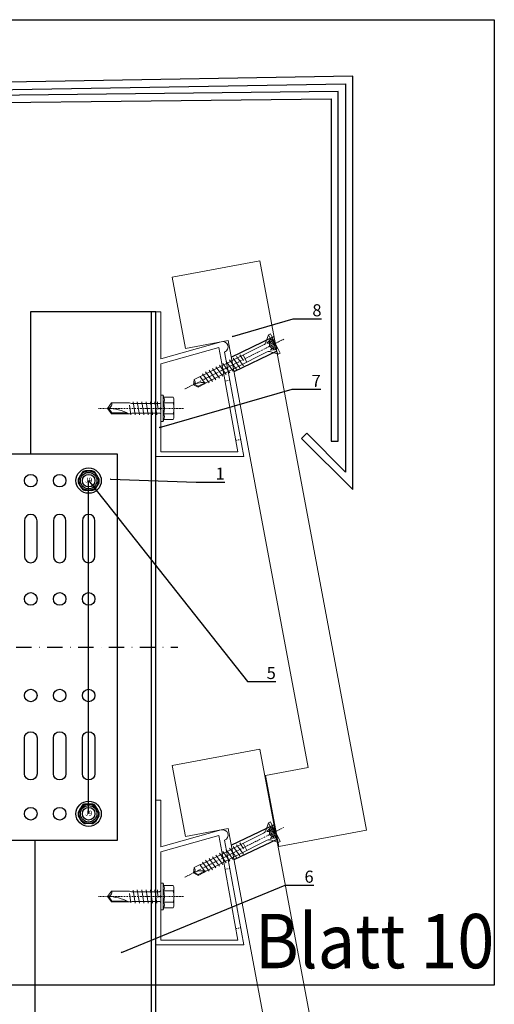
# Model space of a CAD drawing. Units: millimetres. Extents: x -358390 to -165483, y 96743 to 207920.
# Drawn here: x -179145 to -178948, y 205546 to 205954 of the extents above; entities that cross this region are included whole.
import ezdxf
from ezdxf import colors
from ezdxf.entities.mleader import LeaderData, LeaderLine
from ezdxf.enums import TextEntityAlignment as Align
from ezdxf.math import Vec2, Vec3

# ---------------------------------------------------------------- set-up
doc = ezdxf.new("R2010")
doc.units = ezdxf.units.MM
doc.set_wipeout_variables(frame=1)
for name, pattern in [('AUSGEZOGEN', [0]), ('DASHED1', [1, 0.3, -0.4, 0.3]), ('STRICHPUNKT', [1, 0.5, -0.25, 0, -0.25]), ('STRICHPUNKT2', [12.7, 6.35, -3.175, 0, -3.175]), ('VERDECKT', [9.525, 6.35, -3.175])]:
    doc.linetypes.add(name, pattern=pattern)
for name, color, linetype, lineweight in [('2-0', 7, 'Continuous', 20), ('3-1', 252, 'VERDECKT', 18), ('3-2', 252, 'STRICHPUNKT', 18), ('335_FA_BTO_Alumiumteile', 2, 'Continuous', 20), ('COVER-PT-170', 30, 'Continuous', 18), ('GIP-Coverprofil', 5, 'AUSGEZOGEN', 0)]:
    doc.layers.add(name, color=color, linetype=linetype, lineweight=lineweight)
for name, color, linetype in [('GIP-Achsen', 2, 'STRICHPUNKT2'), ('GIP-Bauseits', 8, 'Continuous'), ('GIP-Befestigungsmittel', 4, 'Continuous'), ('GIP-Details', 7, 'Continuous'), ('GIP-DIM-0', 12, 'Continuous'), ('GIP-Profile', 51, 'Continuous'), ('GIP-Schraffuren', 8, 'Continuous'), ('GIP-Text', 7, 'Continuous'), ('GIP-VECO-LS-160', 40, 'Continuous')]:
    doc.layers.add(name, color=color, linetype=linetype)
doc.layers.add('GIP-Ansichtsfenster', color=9, linetype='Continuous', plot=False)
doc.styles.add('COMPLEX', font='8complex')
doc.styles.add('GIP-Text-45', font='calibri.ttf', dxfattribs={"width": 0.9, "height": 4.5})
doc.styles.get("Standard").update_dxf_attribs({"font": 'calibri.ttf'})

# ---------------------------------------------------------------- blocks, each defined once
blk = doc.blocks.new('_Dot')
blk.add_hatch(color=0).paths.add_polyline_path([(-0.5, 0, 1), (0.5, 0, 1)])
at = {"color": 0}
blk.add_line((-1, 0), (-0.5, 0), dxfattribs=at)
blk = doc.blocks.new('*U189')
at = {"color": 1}
blk.add_lwpolyline([(0, 0), (-350, 0), (-350, 400), (0, 400)], close=True, dxfattribs=at)
at = {"color": 1, "style": 'GIP-Text-45', "width": 0.9}
blk.add_attdef('BEZEICHNUNG', text='', height=22.5, dxfattribs=at).set_placement((0, 0), align=Align.BOTTOM_RIGHT)
blk = doc.blocks.new('GIP-Rohbau_1')
for points in [[(4841.16, -1489.77), (5344.42, -1481.24), (5344.42, -1642.09), (5328.33, -1626), (5326.21, -1628.12), (5347.42, -1649.33), (5347.42, -1478.14), (4838.16, -1486.86)], [(5114.33, -1489.98), (5338.42, -1487.49), (5338.42, -1629.33), (5341.42, -1629.33), (5341.42, -1484.43), (5113.07, -1487.01)]]:
    blk.add_lwpolyline(points)
at = {"layer": 'GIP-Ansichtsfenster'}
blk.add_blockref('*U189', (5406.12, -1854.68), dxfattribs=at).add_auto_attribs({'BEZEICHNUNG': 'Blatt 10'})
blk = doc.blocks.new('*U151')
for p, q in [((-3, 80), (-3, -80)), ((0, 55.25), (-3, 55.25)), ((-93.9, 50.95), (-93.9, 39.05)), ((-83.9, 50.95), (-93.9, 50.95)), ((-83.9, 50.95), (-83.9, 47.95)), ((-83.9, 47.95), (-90.9, 47.95)), ((-90.9, 47.95), (-90.9, 42.05)), ((-90.9, 42.05), (-83.9, 42.05)), ((-83.9, 42.05), (-83.9, 39.05)), ((0, 44.75), (-3, 44.75)), ((-93.9, 39.05), (-83.9, 39.05)), ((0, 5.25), (-3, 5.25)), ((0, -5.25), (-3, -5.25)), ((-93.9, -50.95), (-93.9, -39.05)), ((-93.9, -39.05), (-83.9, -39.05)), ((-83.9, -42.05), (-83.9, -39.05)), ((-90.9, -42.05), (-83.9, -42.05)), ((-90.9, -47.95), (-90.9, -42.05)), ((0, -44.75), (-3, -44.75)), ((-83.9, -47.95), (-90.9, -47.95)), ((-83.9, -50.95), (-83.9, -47.95)), ((-83.9, -50.95), (-93.9, -50.95)), ((0, -55.25), (-3, -55.25))]:
    blk.add_line(p, q)
at = {"color": 252, "linetype": 'STRICHPUNKT', "lineweight": 0, "true_color": 0x939598}
for p, q in [((-3.5, 50), (0.5, 50)), ((-3.5, 0), (0.5, 0)), ((-3.5, -50), (0.5, -50))]:
    blk.add_line(p, q, dxfattribs=at)
blk.add_lwpolyline([(-140, -80), (0, -80), (0, 80), (-140, 80)], close=True)
for points in [[(-125.4, 37.6, -1), (-130.6, 37.6), (-130.6, 52.4, -1), (-125.4, 52.4)], [(-113.4, 37.6, -1), (-118.6, 37.6), (-118.6, 52.4, -1), (-113.4, 52.4)], [(-101.4, 37.6, -1), (-106.6, 37.6), (-106.6, 52.4, -1), (-101.4, 52.4)], [(-125.4, -37.6, 1), (-130.6, -37.6), (-130.6, -52.4, 1), (-125.4, -52.4)], [(-113.4, -37.6, 1), (-118.6, -37.6), (-118.6, -52.4, 1), (-113.4, -52.4)], [(-101.4, -37.6, 1), (-106.6, -37.6), (-106.6, -52.4, 1), (-101.4, -52.4)]]:
    blk.add_lwpolyline(points, format="xyb", close=True)
for centre in [(-128, 69), (-116, 69), (-104, 69), (-128, 20), (-116, 20), (-104, 20), (-128, -20), (-116, -20), (-104, -20), (-128, -69), (-116, -69), (-104, -69)]:
    blk.add_circle(centre, 2.6)
blk = doc.blocks.new('*U87')
at = {"color": 0, "linetype": 'ByBlock', "lineweight": -2}
blk.add_lwpolyline([(-4, 0), (86, 0)], dxfattribs=at)
blk = doc.blocks.new('*U84')
at = {"color": 0, "linetype": 'ByBlock', "lineweight": -2}
blk.add_lwpolyline([(-4.6, 0), (96.6, 0)], dxfattribs=at)
blk = doc.blocks.new('EJOT_SDF-KB-10Vx80-V')
at = {"linetype": 'ByBlock'}
for p, q in [((-77.5, 5), (-77.5, 2.2)), ((-74.5, 4.76), (-74.5, 2.2)), ((-72.75, 5), (-72.75, 2.2)), ((-69.75, 4.76), (-69.75, 2.2)), ((-68, 5), (-68, 2.2)), ((-65, 4.76), (-65, 2.2)), ((-63.25, 5), (-63.25, 2.2)), ((-60.25, 4.76), (-60.25, 2.2)), ((-58.5, 5), (-58.5, 2.2)), ((-55.5, 4.76), (-55.5, 2.2)), ((-53.75, 5), (-53.75, 2.2)), ((-50.75, 4.76), (-50.75, 2.2)), ((-49, 5), (-49, 2.2)), ((-46, 4.33), (-46, 2.2)), ((-44.25, 5), (-44.25, 2.2)), ((-42, 0.5), (-42, 4.5)), ((-40, 5), (-40, 0.5)), ((-39.5, 5), (-39.5, 0.5)), ((-38.5, 5), (-38.5, 0.5)), ((-37.5, 5), (-37.5, 0.5)), ((-36.5, 5), (-36.5, 0.5)), ((-35.5, 5), (-35.5, 0.5)), ((-34.5, 5), (-34.5, 0.5)), ((-33.5, 5), (-33.5, 0.5)), ((-32.5, 5), (-32.5, 0.5)), ((-32, 5), (-32, -5)), ((-30, 5), (-30, -5)), ((-77.5, 1.2), (-77.5, -1.2)), ((-74.5, 1.2), (-74.5, -1.2)), ((-72.75, 1.2), (-72.75, -1.2)), ((-69.75, 1.2), (-69.75, -1.2)), ((-68, 1.2), (-68, -1.2)), ((-65, 1.2), (-65, -1.2)), ((-63.25, 1.2), (-63.25, -1.2)), ((-60.25, 1.2), (-60.25, -1.2)), ((-58.5, 1.2), (-58.5, -1.2)), ((-55.5, 1.2), (-55.5, -1.2)), ((-53.75, 1.2), (-53.75, -1.2)), ((-50.75, 1.2), (-50.75, -1.2)), ((-49, 1.2), (-49, -1.2)), ((-46, 1.2), (-46, -1.2)), ((-45.13, 0.5), (-45.13, 1.2)), ((-45.13, 0.5), (-45.13, -0.5)), ((-45.13, 0.5), (-40, 0.5)), ((-44.25, 0), (-33, 0)), ((-39.5, 0.5), (-40, 0.5)), ((-33, 0), (-32, 0.5)), ((-33, 0), (-32, -0.5)), ((-10, -0.5), (-10, 0.5)), ((-10, 0.5), (0, 0.5)), ((-9.13, 0), (0, 0)), ((-77.5, -2.2), (-77.5, -5)), ((-74.5, -2.2), (-74.5, -4.76)), ((-72.75, -2.2), (-72.75, -5)), ((-69.75, -2.2), (-69.75, -4.76)), ((-68, -2.2), (-68, -5)), ((-65, -2.2), (-65, -4.76)), ((-63.25, -2.2), (-63.25, -5)), ((-60.25, -2.2), (-60.25, -4.76)), ((-58.5, -2.2), (-58.5, -5)), ((-55.5, -2.2), (-55.5, -4.76)), ((-53.75, -2.2), (-53.75, -5)), ((-50.75, -2.2), (-50.75, -4.76)), ((-49, -2.2), (-49, -5)), ((-46, -2.2), (-46, -4.33)), ((-45.13, -0.5), (-40, -0.5)), ((-45.13, -0.5), (-45.13, -1.2)), ((-44.25, -2.2), (-44.25, -5)), ((-42, -4.5), (-42, -0.5)), ((-40, -0.5), (-40, -4.5)), ((-40, -0.5), (-39.5, -0.5)), ((-39.5, -0.5), (-39.5, -5)), ((-38.5, -0.5), (-38.5, -5)), ((-37.5, -0.5), (-37.5, -5)), ((-36.5, -0.5), (-36.5, -5)), ((-35.5, -0.5), (-35.5, -5)), ((-34.5, -0.5), (-34.5, -5)), ((-33.5, -0.5), (-33.5, -5)), ((-32.5, -0.5), (-32.5, -5)), ((0, -0.5), (-10, -0.5))]:
    blk.add_line(p, q, dxfattribs=at)
for points in [[(0, -9.15), (2, -9.15), (2, 9.15), (0, 9.15), (0, 5), (-32.5, 5, -1), (-33.5, 5), (-34.5, 5, -1), (-35.5, 5), (-36.5, 5, -1), (-37.5, 5), (-38.5, 5, -1), (-39.5, 5), (-40, 5), (-40, 4.5), (-42, 4.5), (-42, 5), (-44.25, 5), (-46, 4.33), (-46, 5), (-49, 5), (-50.35, 4.48, -0.526125), (-50.75, 4.76), (-50.75, 5), (-53.75, 5), (-55.1, 4.48, -0.526125), (-55.5, 4.76), (-55.5, 5), (-58.5, 5), (-59.85, 4.48, -0.526125), (-60.25, 4.76), (-60.25, 5), (-63.25, 5), (-64.6, 4.48, -0.526125), (-65, 4.76), (-65, 5), (-68, 5), (-69.35, 4.48, -0.526125), (-69.75, 4.76), (-69.75, 5), (-72.75, 5), (-74.1, 4.48, -0.526125), (-74.5, 4.76), (-74.5, 5), (-77.5, 5), (-80, 3.56), (-80, -3.56), (-77.5, -5), (-74.5, -5), (-74.5, -4.76, -0.526125), (-74.1, -4.48), (-72.75, -5), (-69.75, -5), (-69.75, -4.76, -0.526125), (-69.35, -4.48), (-68, -5), (-65, -5), (-65, -4.76, -0.526125), (-64.6, -4.48), (-63.25, -5), (-60.25, -5), (-60.25, -4.76, -0.526125), (-59.85, -4.48), (-58.5, -5), (-55.5, -5), (-55.5, -4.76, -0.526125), (-55.1, -4.48), (-53.75, -5), (-50.75, -5), (-50.75, -4.76, -0.526125), (-50.35, -4.48), (-49, -5), (-46, -5), (-46, -4.33), (-44.25, -5), (-42, -5), (-42, -4.5), (-40, -4.5), (-40, -5), (-39.5, -5, -1), (-38.5, -5), (-37.5, -5, -1), (-36.5, -5), (-35.5, -5, -1), (-34.5, -5), (-33.5, -5, -1), (-32.5, -5), (0, -5)], [(-43, 1.2), (-43, 2.2), (-78.5, 2.2, 1), (-78.5, 1.2)], [(-25.18, 3.47), (-25.78, 3.47), (-25.84, 2.18, -0.398955), (-26.1, 1.93, -0.099961), (-26.59, 2.01), (-26.55, 1.52, 0.000666), (-25.88, 1.48), (-25.78, 1.48, 0.398969), (-25.25, 1.98)], [(-25.02, 2.35), (-24.87, 1.86), (-24.45, 1.56, 0.130671), (-23.29, 1.56, 0.310371), (-22.64, 2.34, 0.015888), (-22.63, 2.63, 0.360102), (-23.27, 3.41, 0.120681), (-24.36, 3.39), (-24.79, 3.12), (-25, 2.65, 0.016568)], [(-23.92, 1.93), (-23.73, 1.93, 0.35937), (-23.25, 2.33, 0.010715), (-23.24, 2.53, 0.417925), (-23.73, 3.02), (-23.91, 3.02, 0.363936), (-24.39, 2.62, 0.010037), (-24.41, 2.43, 0.420831)], [(-43, -2.2), (-43, -1.2), (-78.5, -1.2, 1), (-78.5, -2.2)]]:
    blk.add_lwpolyline(points, format="xyb", close=True, dxfattribs=at)
for points in [[(9, -6.5), (8.5, -7.51), (4.04, -7.51), (3.5, -9), (2, -9), (2, 9), (3.5, 9), (4.04, 7.51), (8.5, 7.51), (9, 6.5)], [(-41.49, 2.14), (-41.52, 2.19), (-41.56, 2.23), (-41.58, 2.27), (-41.61, 2.31), (-41.63, 2.36), (-41.65, 2.41), (-41.67, 2.45), (-41.68, 2.5), (-41.69, 2.55), (-41.7, 2.6), (-41.7, 2.65), (-41.7, 2.68), (-41.7, 2.73), (-41.69, 2.79), (-41.68, 2.84), (-41.67, 2.89), (-41.65, 2.93), (-41.63, 2.97), (-41.61, 3.01), (-41.58, 3.04), (-41.55, 3.08), (-41.51, 3.11), (-41.47, 3.13), (-41.43, 3.15), (-41.38, 3.16), (-41.33, 3.17), (-41.29, 3.17), (-41.24, 3.17), (-41.19, 3.16), (-41.14, 3.15), (-41.09, 3.12), (-41.05, 3.1), (-41.01, 3.07), (-40.95, 3), (-40.92, 2.96), (-40.9, 2.91), (-40.88, 2.87), (-40.87, 2.82), (-40.86, 2.78), (-40.85, 2.74), (-40.84, 2.69), (-40.84, 2.63), (-40.83, 2.6), (-40.82, 2.54), (-40.82, 2.48), (-40.81, 2.42), (-40.8, 2.37), (-40.79, 2.32), (-40.78, 2.28), (-40.77, 2.23), (-40.76, 2.2), (-40.75, 2.16), (-40.69, 2.16), (-40.68, 2.16), (-40.62, 2.17), (-40.57, 2.18), (-40.53, 2.19), (-40.49, 2.21), (-40.47, 2.23), (-40.45, 2.27), (-40.43, 2.3), (-40.41, 2.35), (-40.4, 2.4), (-40.39, 2.45), (-40.39, 2.51), (-40.39, 2.51), (-40.39, 2.57), (-40.4, 2.63), (-40.41, 2.68), (-40.42, 2.72), (-40.45, 2.77), (-40.48, 2.8), (-40.51, 2.83), (-40.55, 2.85), (-40.6, 2.87), (-40.66, 2.89), (-40.67, 2.89), (-40.63, 3.13), (-40.58, 3.12), (-40.53, 3.1), (-40.48, 3.08), (-40.44, 3.06), (-40.38, 3.02), (-40.35, 2.99), (-40.32, 2.96), (-40.29, 2.92), (-40.27, 2.87), (-40.24, 2.8), (-40.22, 2.76), (-40.21, 2.72), (-40.2, 2.67), (-40.19, 2.62), (-40.19, 2.57), (-40.19, 2.52), (-40.19, 2.48), (-40.19, 2.42), (-40.19, 2.36), (-40.2, 2.31), (-40.2, 2.27), (-40.21, 2.22), (-40.23, 2.17), (-40.25, 2.12), (-40.28, 2.08), (-40.3, 2.04), (-40.34, 2), (-40.38, 1.98), (-40.42, 1.96), (-40.47, 1.94), (-40.51, 1.93), (-40.54, 1.92), (-40.58, 1.92), (-40.63, 1.92), (-40.7, 1.92), (-40.73, 1.92), (-41.06, 1.92), (-41.14, 1.92), (-41.2, 1.92), (-41.27, 1.92), (-41.32, 1.91), (-41.37, 1.91), (-41.41, 1.91), (-41.45, 1.91), (-41.49, 1.9), (-41.54, 1.89), (-41.59, 1.88), (-41.63, 1.86), (-41.67, 1.84), (-41.67, 2.09), (-41.62, 2.11), (-41.58, 2.13), (-41.53, 2.14), (-41.49, 2.14)], [(-40.94, 2.16), (-40.95, 2.2), (-40.97, 2.24), (-40.98, 2.28), (-40.99, 2.33), (-41, 2.38), (-41.01, 2.43), (-41.02, 2.49), (-41.03, 2.55), (-41.03, 2.56), (-41.04, 2.63), (-41.05, 2.68), (-41.07, 2.73), (-41.08, 2.78), (-41.11, 2.82), (-41.16, 2.88), (-41.2, 2.9), (-41.25, 2.91), (-41.28, 2.91), (-41.33, 2.91), (-41.37, 2.89), (-41.44, 2.84), (-41.47, 2.8), (-41.48, 2.76), (-41.5, 2.71), (-41.51, 2.66), (-41.51, 2.62), (-41.5, 2.57), (-41.5, 2.52), (-41.49, 2.47), (-41.47, 2.42), (-41.44, 2.37), (-41.42, 2.32), (-41.39, 2.29), (-41.35, 2.25), (-41.31, 2.22), (-41.28, 2.2), (-41.24, 2.19), (-41.2, 2.18), (-41.15, 2.17), (-41.1, 2.17), (-41.03, 2.16), (-41.03, 2.16)], [(-31.74, 2.68), (-31.74, 2.86), (-30.24, 2.86), (-30.24, 2.67), (-30.78, 2.67), (-30.74, 2.64), (-30.71, 2.6), (-30.68, 2.56), (-30.66, 2.52), (-30.65, 2.48), (-30.64, 2.43), (-30.63, 2.38), (-30.63, 2.37), (-30.64, 2.32), (-30.64, 2.28), (-30.67, 2.18), (-30.7, 2.14), (-30.72, 2.1), (-30.79, 2.04), (-30.83, 2.01), (-30.87, 1.98), (-30.96, 1.95), (-31.01, 1.93), (-31.06, 1.92), (-31.11, 1.92), (-31.16, 1.91), (-31.18, 1.91), (-31.24, 1.92), (-31.3, 1.92), (-31.35, 1.93), (-31.4, 1.94), (-31.44, 1.95), (-31.49, 1.97), (-31.53, 1.99), (-31.57, 2.01), (-31.62, 2.05), (-31.65, 2.09), (-31.68, 2.13), (-31.71, 2.17), (-31.73, 2.21), (-31.75, 2.25), (-31.76, 2.3), (-31.77, 2.35), (-31.77, 2.38), (-31.77, 2.43), (-31.76, 2.48), (-31.74, 2.52), (-31.72, 2.57), (-31.7, 2.6), (-31.66, 2.64), (-31.63, 2.67), (-31.61, 2.68)], [(-31.19, 2.69), (-31.26, 2.69), (-31.31, 2.68), (-31.36, 2.67), (-31.41, 2.66), (-31.45, 2.65), (-31.48, 2.63), (-31.52, 2.6), (-31.55, 2.57), (-31.58, 2.53), (-31.6, 2.49), (-31.61, 2.45), (-31.62, 2.4), (-31.62, 2.4), (-31.61, 2.35), (-31.6, 2.31), (-31.58, 2.27), (-31.51, 2.19), (-31.48, 2.17), (-31.44, 2.15), (-31.4, 2.13), (-31.35, 2.12), (-31.3, 2.11), (-31.24, 2.1), (-31.2, 2.1), (-31.14, 2.1), (-31.08, 2.11), (-31.03, 2.12), (-30.99, 2.13), (-30.95, 2.15), (-30.89, 2.19), (-30.85, 2.22), (-30.82, 2.26), (-30.8, 2.3), (-30.79, 2.35), (-30.78, 2.39), (-30.79, 2.44), (-30.8, 2.48), (-30.82, 2.52), (-30.89, 2.6), (-30.92, 2.62), (-30.96, 2.64), (-31, 2.66), (-31.05, 2.67), (-31.1, 2.68), (-31.16, 2.69), (-31.19, 2.69)], [(-26.82, 2.7), (-26.85, 2.25), (-27.67, 2.25), (-27.69, 1.93), (-26.72, 1.93), (-26.74, 1.48), (-28.81, 1.48), (-28.71, 3.47), (-26.64, 3.47), (-26.66, 3.02), (-27.63, 3.02), (-27.65, 2.7)], [(-20.83, 3.47), (-20.85, 3.02), (-21.49, 3.02), (-21.57, 1.48), (-22.17, 1.48), (-22.09, 3.02), (-22.73, 3.02), (-22.7, 3.47)], [(-41.49, -2.71), (-41.52, -2.67), (-41.56, -2.62), (-41.58, -2.58), (-41.61, -2.54), (-41.63, -2.5), (-41.65, -2.45), (-41.67, -2.4), (-41.68, -2.35), (-41.69, -2.31), (-41.7, -2.26), (-41.7, -2.21), (-41.7, -2.18), (-41.7, -2.12), (-41.69, -2.07), (-41.68, -2.01), (-41.67, -1.97), (-41.65, -1.92), (-41.63, -1.88), (-41.61, -1.85), (-41.58, -1.81), (-41.55, -1.78), (-41.51, -1.75), (-41.47, -1.72), (-41.43, -1.7), (-41.38, -1.69), (-41.33, -1.68), (-41.29, -1.68), (-41.24, -1.68), (-41.19, -1.69), (-41.14, -1.71), (-41.09, -1.73), (-41.05, -1.76), (-41.01, -1.79), (-40.95, -1.86), (-40.92, -1.9), (-40.9, -1.94), (-40.88, -1.99), (-40.87, -2.03), (-40.86, -2.07), (-40.85, -2.11), (-40.84, -2.17), (-40.84, -2.23), (-40.83, -2.25), (-40.82, -2.32), (-40.82, -2.38), (-40.81, -2.43), (-40.8, -2.49), (-40.79, -2.53), (-40.78, -2.58), (-40.77, -2.62), (-40.76, -2.66), (-40.75, -2.69), (-40.69, -2.69), (-40.68, -2.69), (-40.62, -2.69), (-40.57, -2.68), (-40.53, -2.66), (-40.49, -2.64), (-40.47, -2.62), (-40.45, -2.59), (-40.43, -2.55), (-40.41, -2.51), (-40.4, -2.46), (-40.39, -2.41), (-40.39, -2.35), (-40.39, -2.34), (-40.39, -2.28), (-40.4, -2.23), (-40.41, -2.18), (-40.42, -2.14), (-40.45, -2.09), (-40.48, -2.06), (-40.51, -2.03), (-40.55, -2.01), (-40.6, -1.98), (-40.66, -1.97), (-40.67, -1.96), (-40.63, -1.72), (-40.58, -1.74), (-40.53, -1.75), (-40.48, -1.77), (-40.44, -1.79), (-40.38, -1.83), (-40.35, -1.86), (-40.32, -1.9), (-40.29, -1.94), (-40.27, -1.98), (-40.24, -2.05), (-40.22, -2.09), (-40.21, -2.14), (-40.2, -2.19), (-40.19, -2.23), (-40.19, -2.29), (-40.19, -2.34), (-40.19, -2.38), (-40.19, -2.44), (-40.19, -2.49), (-40.2, -2.54), (-40.2, -2.59), (-40.21, -2.63), (-40.23, -2.68), (-40.25, -2.73), (-40.28, -2.78), (-40.3, -2.81), (-40.34, -2.85), (-40.38, -2.88), (-40.42, -2.9), (-40.47, -2.92), (-40.51, -2.93), (-40.54, -2.93), (-40.58, -2.93), (-40.63, -2.94), (-40.7, -2.94), (-40.73, -2.94), (-41.06, -2.94), (-41.14, -2.94), (-41.2, -2.94), (-41.27, -2.94), (-41.32, -2.94), (-41.37, -2.94), (-41.41, -2.95), (-41.45, -2.95), (-41.49, -2.95), (-41.54, -2.96), (-41.59, -2.98), (-41.63, -3), (-41.67, -3.02), (-41.67, -2.76), (-41.62, -2.74), (-41.58, -2.73), (-41.53, -2.72), (-41.49, -2.71)], [(-40.94, -2.69), (-40.95, -2.66), (-40.97, -2.62), (-40.98, -2.58), (-40.99, -2.53), (-41, -2.48), (-41.01, -2.43), (-41.02, -2.37), (-41.03, -2.31), (-41.03, -2.29), (-41.04, -2.23), (-41.05, -2.17), (-41.07, -2.12), (-41.08, -2.07), (-41.11, -2.03), (-41.16, -1.98), (-41.2, -1.96), (-41.25, -1.94), (-41.28, -1.94), (-41.33, -1.95), (-41.37, -1.96), (-41.44, -2.02), (-41.47, -2.05), (-41.48, -2.09), (-41.5, -2.14), (-41.51, -2.19), (-41.51, -2.24), (-41.5, -2.29), (-41.5, -2.34), (-41.49, -2.39), (-41.47, -2.43), (-41.44, -2.49), (-41.42, -2.53), (-41.39, -2.57), (-41.35, -2.6), (-41.31, -2.63), (-41.28, -2.65), (-41.24, -2.66), (-41.2, -2.68), (-41.15, -2.68), (-41.1, -2.69), (-41.03, -2.69), (-41.03, -2.69)], [(-31.74, -2.39), (-31.74, -2.22), (-30.24, -2.22), (-30.24, -2.4), (-30.78, -2.4), (-30.74, -2.43), (-30.71, -2.47), (-30.68, -2.51), (-30.66, -2.55), (-30.65, -2.6), (-30.64, -2.64), (-30.63, -2.69), (-30.63, -2.7), (-30.64, -2.75), (-30.64, -2.8), (-30.67, -2.89), (-30.7, -2.93), (-30.72, -2.97), (-30.79, -3.04), (-30.83, -3.06), (-30.87, -3.09), (-30.96, -3.13), (-31.01, -3.14), (-31.06, -3.15), (-31.11, -3.15), (-31.16, -3.16), (-31.18, -3.16), (-31.24, -3.16), (-31.3, -3.15), (-31.35, -3.14), (-31.4, -3.13), (-31.44, -3.12), (-31.49, -3.1), (-31.53, -3.08), (-31.57, -3.06), (-31.62, -3.02), (-31.65, -2.98), (-31.68, -2.95), (-31.71, -2.91), (-31.73, -2.86), (-31.75, -2.82), (-31.76, -2.77), (-31.77, -2.73), (-31.77, -2.69), (-31.77, -2.64), (-31.76, -2.59), (-31.74, -2.55), (-31.72, -2.51), (-31.7, -2.47), (-31.66, -2.43), (-31.63, -2.4), (-31.61, -2.39)], [(-31.19, -2.39), (-31.26, -2.39), (-31.31, -2.39), (-31.36, -2.4), (-31.41, -2.41), (-31.45, -2.42), (-31.48, -2.44), (-31.52, -2.47), (-31.55, -2.5), (-31.58, -2.54), (-31.6, -2.58), (-31.61, -2.62), (-31.62, -2.67), (-31.62, -2.67), (-31.61, -2.72), (-31.6, -2.76), (-31.58, -2.81), (-31.51, -2.88), (-31.48, -2.91), (-31.44, -2.93), (-31.4, -2.94), (-31.35, -2.96), (-31.3, -2.97), (-31.24, -2.97), (-31.2, -2.97), (-31.14, -2.97), (-31.08, -2.96), (-31.03, -2.95), (-30.99, -2.94), (-30.95, -2.92), (-30.89, -2.89), (-30.85, -2.85), (-30.82, -2.81), (-30.8, -2.77), (-30.79, -2.72), (-30.78, -2.68), (-30.79, -2.64), (-30.8, -2.59), (-30.82, -2.55), (-30.89, -2.47), (-30.92, -2.45), (-30.96, -2.43), (-31, -2.41), (-31.05, -2.4), (-31.1, -2.39), (-31.16, -2.39), (-31.19, -2.39)]]:
    blk.add_lwpolyline(points, close=True, dxfattribs=at)
for points in [[(3.5, -9), (3.5, 9)], [(-32, 5), (-33.38, 5.5), (-46.13, 5.5), (-47.5, 5)], [(-10, 5), (-9.13, 5.5), (0, 5.5)], [(0, 5), (0, -5)], [(2, -3.5), (-29.39, -3.5), (-32.59, -2.45), (-74.19, -2.45), (-83, 0), (-75.79, 2.45), (-32.59, 2.45), (-29.39, 3.5), (2, 3.5)], [(-78.19, -2.69), (-79.4, 2.65)], [(-74.8, -3.5), (-76.4, 3.5)], [(-73.2, 3.5), (-71.6, -3.5)], [(-70, 3.5), (-68.4, -3.5)], [(-66.8, 3.5), (-65.2, -3.5)], [(-63.6, 3.5), (-62, -3.5)], [(-60.4, 3.5), (-58.8, -3.5)], [(-57.2, 3.5), (-55.6, -3.5)], [(-54, 3.5), (-52.4, -3.5)], [(-50.8, 3.5), (-49.2, -3.5)], [(-47.6, 3.5), (-46, -3.5)], [(-45.13, -0.5), (-44.25, 0), (-45.13, 0.5)], [(-44.4, 3.5), (-42.8, -3.5)], [(-41.2, 3.5), (-39.6, -3.5)], [(-38, 3.5), (-36.4, -3.5)], [(-34.8, 3.5), (-33.2, -3.5)], [(-32.59, -2.45), (-32.59, 2.45)], [(-29.39, -3.5), (-29.39, 3.5)], [(-10, -0.5), (-9.13, 0), (-10, 0.5)], [(8.5, 3.75), (4.04, 3.75)], [(8.5, -3.75), (4.04, -3.75)], [(-32, -5), (-33.38, -5.5), (-46.13, -5.5), (-47.5, -5)], [(-10, -5), (-9.13, -5.5), (0, -5.5)]]:
    blk.add_lwpolyline(points, dxfattribs=at)
for points in [[(4.04, -7.51, 0.176327), (4.04, -3.75, 0.088163), (4.04, 3.75, 0.176327), (4.04, 7.51)], [(8.5, -7.51, 0.267949), (8.5, -3.75, 0.133975), (8.5, 3.75, 0.267949), (8.5, 7.51)], [(-39.5, 0.5, -1), (-38.5, 0.5), (-37.5, 0.5, -1), (-36.5, 0.5), (-35.5, 0.5, -1), (-34.5, 0.5), (-33.5, 0.5, -1), (-32.5, 0.5), (-32, 0.5)], [(-39.5, -0.5, 1), (-38.5, -0.5), (-37.5, -0.5, 1), (-36.5, -0.5), (-35.5, -0.5, 1), (-34.5, -0.5), (-33.5, -0.5, 1), (-32.5, -0.5), (-32, -0.5)]]:
    blk.add_lwpolyline(points, format="xyb", dxfattribs=at)
at = {"rotation": 180}
for name, p in [('*U84', (9, 0)), ('*U87', (2, 0))]:
    blk.add_blockref(name, p, dxfattribs=at)
blk = doc.blocks.new('A$C0C2B6760')
at = {"lineweight": -3}
for p, q in [((-2.82, 3.17), (-4.16, 0.86)), ((1.33, 4.03), (-1.33, 4.03)), ((4.16, 0.86), (2.82, 3.17)), ((-2.82, -3.17), (-4.16, -0.86)), ((1.33, -4.03), (-1.33, -4.03)), ((4.16, -0.86), (2.82, -3.17))]:
    blk.add_line(p, q, dxfattribs=at)
for radius in [5.25, 4.03, 3.42]:
    blk.add_circle((0, 0), radius, dxfattribs=at)
for centre, start, end in [((-2.67, 0), 150, 210), ((-1.33, 2.31), 90, 150), ((1.33, 2.31), 30, 90), ((2.67, 0), 330, 30), ((-1.33, -2.31), 210, 270), ((1.33, -2.31), 270, 330)]:
    blk.add_arc(centre, 1.72, start, end, dxfattribs=at)
at = {"lineweight": -3, "style": 'COMPLEX'}
blk.add_text('J9', height=2.015, dxfattribs=at).set_placement((0, 0), align=Align.MIDDLE)
blk = doc.blocks.new('VECO-ZB-Therm160_VS')
at = {"layer": 'GIP-Schraffuren'}
h = blk.add_hatch(dxfattribs=at)
h.set_pattern_fill('ANSI37', color=256)
h.set_pattern_definition([(45, (171798.859, -201560.709), (-2.24506403, 2.24506403), []), (135, (171798.859, -201560.709), (-2.24506403, -2.24506403), [])])
h.paths.add_polyline_path([(0, -80), (5, -80), (5, 80), (0, 80)])
h.paths.add_polyline_path([(0, 44), (5, 44), (5, 56), (0, 56)], flags=17)
h.paths.add_polyline_path([(0, -6), (5, -6), (5, 6), (0, 6)], flags=17)
h.paths.add_polyline_path([(0, -56), (5, -56), (5, -44), (0, -44)], flags=17)
for points in [[(0, -80), (5, -80), (5, 80), (0, 80)], [(0, 44), (5, 44), (5, 56), (0, 56)], [(0, -6), (5, -6), (5, 6), (0, 6)], [(0, -56), (5, -56), (5, -44), (0, -44)]]:
    blk.add_lwpolyline(points, close=True)
blk = doc.blocks.new('Wandhalter_FP_vertikal')
at = {"layer": 'GIP-Achsen'}
blk.add_line((-25, 0), (170, 0), dxfattribs=at)
at = {"layer": 'GIP-Befestigungsmittel'}
for name, p in [('A$C0C2B6760', (133, 69)), ('EJOT_SDF-KB-10Vx80-V', (8, 50)), ('EJOT_SDF-KB-10Vx80-V', (8, -50)), ('A$C0C2B6760', (133, -69))]:
    blk.add_blockref(name, p, dxfattribs=at)
at = {"layer": 'GIP-Details'}
blk.add_blockref('VECO-ZB-Therm160_VS', (0, 0), dxfattribs=at)
at = {"layer": 'GIP-VECO-LS-160', "rotation": 180}
blk.add_blockref('*U151', (5, 0), dxfattribs=at)
blk = doc.blocks.new('*U196')
blk.add_wipeout([(-169948.86, 206125.71), (-169803.86, 206125.71), (-169803.86, 206285.71), (-169948.86, 206285.71)])
at = {"layer": 'GIP-DIM-0'}
blk.add_blockref('Wandhalter_FP_vertikal', (-169948.86, 206205.71), dxfattribs=at)
blk = doc.blocks.new('ssssssschraube')
at = {"layer": '2-0'}
for p, q in [((0, 4.5), (0, -4.5)), ((0.9, 4.5), (0, 4.5)), ((0.9, 4.5), (0.9, -4.5)), ((3.19, 2.21), (0.9, 4.5)), ((0.9, 2.4), (3, 1.65)), ((2.25, 1.22), (0.9, 1.65)), ((3, 1.65), (2.25, 1.22)), ((33.03, 1.65), (4.54, 1.65)), ((14, 1.65), (14, -1.65)), ((14.97, 0.43), (15.18, -2.4)), ((16.77, -2.4), (15.98, 2.4)), ((18.36, -2.4), (17.57, 2.4)), ((19.95, -2.4), (19.16, 2.4)), ((21.54, -2.4), (20.75, 2.4)), ((23.13, -2.4), (22.34, 2.4)), ((24.72, -2.4), (23.93, 2.4)), ((26.31, -2.4), (25.52, 2.4)), ((27.9, -2.4), (27.11, 2.4)), ((29.49, -2.4), (28.7, 2.4)), ((31.08, -2.4), (30.29, 2.4)), ((31.83, 2.32), (32.58, -2.24)), ((34, 1.8), (33.03, 1.65)), ((33.31, 1.45), (36.56, 1.45)), ((33.47, 1.34), (34, -1.64)), ((36.74, 1.8), (34, 1.8)), ((36.56, 1.45), (36.74, 1.8)), ((36.56, 1.45), (37.56, 0.01)), ((38, 0), (36.74, 1.8)), ((36.74, -1.8), (38, 0)), ((2.25, -1.22), (0.9, -1.65)), ((0.9, -2.4), (3, -1.65)), ((0.9, -4.5), (3.19, -2.21)), ((3, -1.65), (2.25, -1.22)), ((4.54, -1.65), (33.21, -1.65)), ((33.21, -1.65), (34, -1.8)), ((34, -1.8), (36.74, -1.8)), ((0, -4.5), (0.9, -4.5))]:
    blk.add_line(p, q, dxfattribs=at)
at = {"layer": '2-0', "extrusion": (0, 0, -1)}
for centre, radius, start, end in [((-4.54, 3.55), 1.9, 270, 315), ((-38, -1.34), 1.34, 340, 90), ((-4.54, -3.55), 1.9, 45, 90)]:
    blk.add_arc(centre, radius, start, end, dxfattribs=at)
at = {"layer": '2-0'}
blk.add_arc((38, 8.3), 8.3, 233.2411, 270, dxfattribs=at)
at = {"layer": '3-1', "color": 252, "lineweight": 18}
for p, q in [((0, 2.25), (1.53, 2.25)), ((0.25, 2.25), (0.25, -2.25)), ((0.41, 1.28), (1.69, 1.28)), ((0.41, 0.66), (1.69, 0.66)), ((1.53, 2.25), (2.65, 0)), ((2.65, 0), (1.53, -2.25)), ((1.53, -2.25), (0, -2.25)), ((0.41, -0.66), (1.69, -0.66)), ((0.41, -1.28), (1.69, -1.28))]:
    blk.add_line(p, q, dxfattribs=at)
at = {"layer": '3-1', "color": 252, "lineweight": 18, "extrusion": (0, 0, -1)}
for centre, radius, start, end in [((1.15, 1.53), 1.58, 152.7429, 188.9324), ((0.89, 0), 1.46, 153.215, 206.785), ((-0.13, 1.53), 1.58, 152.7429, 188.9324), ((-0.39, 0), 1.46, 153.215, 206.785), ((1.15, -1.53), 1.58, 171.0676, 207.2571), ((-0.13, -1.53), 1.58, 171.0676, 207.2571)]:
    blk.add_arc(centre, radius, start, end, dxfattribs=at)
at = {"layer": '3-1', "color": 252, "lineweight": 18}
for centre in [(0.64, 0.97), (1.92, 0.97), (0.64, -0.97), (1.92, -0.97)]:
    blk.add_arc(centre, 0.391, 126.8699, 233.1301, dxfattribs=at)
at = {"layer": '3-2', "color": 252, "lineweight": 18}
blk.add_line((-4, 0), (42, 0), dxfattribs=at)
blk = doc.blocks.new('*U202')
at = {"color": 0, "linetype": 'ByBlock', "lineweight": -2}
blk.add_lwpolyline([(-4, 0), (31.45, 0)], dxfattribs=at)
blk = doc.blocks.new('*U201')
at = {"color": 0, "linetype": 'ByBlock', "lineweight": -2}
blk.add_lwpolyline([(-5.45, 4), (-5.14, 4.62), (-1.32, 4.62), (-1, 5.5), (0, 5.5), (0, -5.5), (-1, -5.5), (-1.32, -4.62), (-5.14, -4.62), (-5.45, -4)], close=True, dxfattribs=at)
for points in [[(-5.14, 4.62, 0.267949), (-5.14, 2.31, 0.133975), (-5.14, -2.31, 0.267949), (-5.14, -4.62)], [(-1.32, 4.62, 0.176327), (-1.32, 2.31, 0.088163), (-1.32, -2.31, 0.176327), (-1.32, -4.62)], [(0, 2.5, 0.414214), (0.5, 2), (11.98, 2), (13, 2.25), (20.42, 2.25), (22, 0), (20.42, -2.25), (13, -2.25), (12.1, -2), (2.02, -2), (2.78, -2), (0.5, -2, 0.414214), (0, -2.5)], [(13.2, 2.25, 0.125817), (22, 0)], [(20.42, -2.25, -0.520567), (22, 0)]]:
    blk.add_lwpolyline(points, format="xyb", dxfattribs=at)
for points in [[(-1, 5.5), (-1, -5.5)], [(-5.14, 2.31), (-1.32, 2.31)], [(1.19, 0.44), (1.4, -2.75)], [(2.46, -2.75), (1.55, 2.75)], [(4.27, -2.75), (3.36, 2.75)], [(6.08, -2.75), (5.17, 2.75)], [(7.89, -2.75), (6.98, 2.75)], [(9.7, -2.75), (8.79, 2.75)], [(10.58, 2.71), (11.46, -2.67)], [(12.34, 2.63), (13, -1.26)], [(13.87, 1.9), (20.24, 1.9), (21.57, 0.01)], [(20.24, 1.9), (20.42, 2.25)], [(-5.14, -2.31), (-1.32, -2.31)]]:
    blk.add_lwpolyline(points, dxfattribs=at)
at = {"layer": '3-2'}
blk.add_blockref('*U202', (-5.45, 0), dxfattribs=at)
blk = doc.blocks.new('COVER-240 Schnitt')
at = {"layer": 'COVER-PT-170', "color": 3, "lineweight": 20}
blk.add_lwpolyline([(0, 0), (37, 0), (37, -240), (0, -240), (0, -209.98), (18, -209.98), (18, -29.98), (0, -29.98)], close=True, dxfattribs=at)
at = {"layer": 'COVER-PT-170', "color": 3, "lineweight": 25}
for points in [[(18, -36.99), (37, -31.89)], [(37, -38.11), (18, -43.2)]]:
    blk.add_lwpolyline(points, dxfattribs=at)
blk = doc.blocks.new('Petersen Tegl 240 mit Profil PT')
at = {"layer": '335_FA_BTO_Alumiumteile', "linetype": 'DASHED1'}
for p, q in [((30.66, 11.67), (28.69, 11.31)), ((35.13, -12.93), (33.16, -13.29))]:
    blk.add_line(p, q, dxfattribs=at)
at = {"layer": '335_FA_BTO_Alumiumteile', "linetype": 'Continuous'}
blk.add_lwpolyline([(29.73, 16.78), (28.5, 23.33, 0.955752), (27.06, 27.58), (2, 20.56), (2, 40), (0, 40), (0, 20), (0, 0), (0, -20), (36.42, -20)], format="xyb", close=True, dxfattribs=at)
blk.add_lwpolyline([(34.02, -18), (2, -18), (2, -0.41), (1.59, 0), (2, 0.41), (2, 18.48), (26.11, 25.23), (27.76, 16.41)], close=True, dxfattribs=at)
at = {"layer": '2-0', "rotation": 180}
blk.add_blockref('*U201', (2, 0), dxfattribs=at)
at = {"layer": 'GIP-Coverprofil', "rotation": 10.64280132393324}
blk.add_blockref('COVER-240 Schnitt', (6.68, 54.29), dxfattribs=at)
at = {"layer": 'GIP-Text', "rotation": 206.6937399533282}
blk.add_blockref('ssssssschraube', (49.48, 26.88), dxfattribs=at)

msp = doc.modelspace()

# ---------------------------------------------------------------- block references
at = {"layer": 'GIP-Bauseits', "color": 1}
msp.add_blockref('GIP-Rohbau_1', (-184353.966, 207408.634), dxfattribs=at)

# ---------------------------------------------------------------- next in the draw order: block references
msp.add_blockref('*U196', (-9300.167, -511.728))

# ---------------------------------------------------------------- next in the draw order: linework, layer by layer
at = {"layer": 'GIP-Profile'}
for p, q in [((-179090.153, 205832.938), (-179090.153, 204409.721)), ((-179138.154, 204586.481), (-179138.154, 205613.981))]:
    msp.add_line(p, q, dxfattribs=at)
for points in [[(-179088.154, 205832.938), (-179140.098, 205832.938), (-179140.098, 205773.981)], [(-179138.154, 204501.481), (-179138.154, 204448.231), (-179138.154, 204409.721), (-179088.154, 204409.721), (-179088.154, 205832.938)]]:
    msp.add_lwpolyline(points, dxfattribs=at)

# ---------------------------------------------------------------- next in the draw order: block references
at = {"linetype": 'Continuous'}
for p in [(-179088.154, 205792.938), (-179088.154, 205590.68)]:
    msp.add_blockref('Petersen Tegl 240 mit Profil PT', p, dxfattribs=at)

# ---------------------------------------------------------------- next in the draw order: leaders
at = {"layer": 'GIP-DIM-0'}
ml = msp.add_multileader_mtext('Standard', dxfattribs=at)
ml.set_content('8', color=142)
ml.set_leader_properties(color=256, linetype='ByLayer', lineweight=-1)
ml.set_arrow_properties(name='DOT')
ml.build(insert=Vec2(0, 0))
ml.multileader.update_dxf_attribs({"text_left_attachment_type": 6, "text_right_attachment_type": 6, "dogleg_length": 2, "arrow_head_size": 0.2, "scale": 2})
ctx = ml.context
ctx.base_point, ctx.scale, ctx.char_height, ctx.arrow_head_size, ctx.landing_gap_size, ctx.plane_origin = Vec3(-179027.28, 205830.062), 2, 5, 0.2, 4, Vec3(-171629.206, 209914.043)
ctx.left_attachment, ctx.right_attachment = 6, 6
notes = []
notes.append((ctx, [(1, (1, 1, 0), (-179031.28, 205830.062), (1, 0), 4, [(0, [(-179056.57, 205822.693)], 0, [])])]))
ctx.mtext.insert, ctx.mtext.flow_direction = Vec3(-179023.28, 205836.062), 5
ctx.mtext.has_bg_fill, ctx.mtext.bg_color, ctx.mtext.bg_scale_factor, ctx.mtext.bg_transparency, ctx.mtext.use_window_bg_color = 1, -1027028792, 1.5, 0, 1
ml = msp.add_multileader_mtext('Standard', dxfattribs=at)
ml.set_content('7', color=142)
ml.set_leader_properties(color=256, linetype='ByLayer', lineweight=-1)
ml.set_arrow_properties(name='DOT')
ml.build(insert=Vec2(0, 0))
ml.multileader.update_dxf_attribs({"text_left_attachment_type": 6, "text_right_attachment_type": 6, "dogleg_length": 2, "arrow_head_size": 0.2, "scale": 2})
ctx = ml.context
ctx.base_point, ctx.scale, ctx.char_height, ctx.arrow_head_size, ctx.landing_gap_size, ctx.plane_origin = Vec3(-179027.593, 205800.816), 2, 5, 0.2, 4, Vec3(-171629.206, 209887.93)
ctx.left_attachment, ctx.right_attachment = 6, 6
notes.append((ctx, [(1, (1, 1, 0), (-179031.593, 205800.816), (1, 0), 4, [(0, [(-179086.824, 205784.956)], 0, [])])]))
ctx.mtext.insert, ctx.mtext.flow_direction = Vec3(-179023.593, 205806.816), 5
ctx.mtext.has_bg_fill, ctx.mtext.bg_color, ctx.mtext.bg_scale_factor, ctx.mtext.bg_transparency, ctx.mtext.use_window_bg_color = 1, -1027028792, 1.5, 0, 1
ml = msp.add_multileader_mtext('Standard', dxfattribs=at)
ml.set_content('5', color=142)
ml.set_leader_properties(color=256, linetype='ByLayer', lineweight=-1)
ml.set_arrow_properties(name='DOT')
ml.build(insert=Vec2(0, 0))
ml.multileader.update_dxf_attribs({"text_left_attachment_type": 6, "text_right_attachment_type": 6, "dogleg_length": 2, "arrow_head_size": 0.2, "scale": 2})
ctx = ml.context
ctx.base_point, ctx.scale, ctx.char_height, ctx.arrow_head_size, ctx.landing_gap_size, ctx.plane_origin = Vec3(-179046.221, 205679.802), 2, 5, 0.2, 4, Vec3(-171466.409, 209537.201)
ctx.left_attachment, ctx.right_attachment = 6, 6
notes.append((ctx, [(1, (1, 1, 0), (-179050.221, 205679.802), (1, 0), 4, [(1, [(-179116.026, 205624.981), (-179116.026, 205762.981)], 0, [])])]))
ctx.mtext.insert, ctx.mtext.flow_direction = Vec3(-179042.221, 205685.802), 5
ctx.mtext.has_bg_fill, ctx.mtext.bg_color, ctx.mtext.bg_scale_factor, ctx.mtext.bg_transparency, ctx.mtext.use_window_bg_color = 1, -1027028792, 1.5, 0, 1
ml = msp.add_multileader_mtext('Standard', dxfattribs=at)
ml.set_content('6', color=142)
ml.set_leader_properties(color=256, linetype='ByLayer', lineweight=-1)
ml.set_arrow_properties(name='DOT')
ml.build(insert=Vec2(0, 0))
ml.multileader.update_dxf_attribs({"text_left_attachment_type": 6, "text_right_attachment_type": 6, "dogleg_length": 2, "arrow_head_size": 0.2, "scale": 2})
ctx = ml.context
ctx.base_point, ctx.scale, ctx.char_height, ctx.arrow_head_size, ctx.landing_gap_size, ctx.plane_origin = Vec3(-179030.547, 205595.411), 2, 5, 0.2, 4, Vec3(-171615.608, 209687.268)
ctx.left_attachment, ctx.right_attachment = 6, 6
notes.append((ctx, [(1, (1, 1, 0), (-179034.547, 205595.411), (1, 0), 4, [(0, [(-179102.622, 205567.42)], 0, [])])]))
ctx.mtext.insert, ctx.mtext.flow_direction = Vec3(-179026.547, 205601.411), 5
ctx.mtext.has_bg_fill, ctx.mtext.bg_color, ctx.mtext.bg_scale_factor, ctx.mtext.bg_transparency, ctx.mtext.use_window_bg_color = 1, -1027028792, 1.5, 0, 1
for ctx, leaders in notes:
    for number, flags, end, landing, length, lines in leaders:
        leader = LeaderData()
        leader.index, (leader.has_last_leader_line, leader.has_dogleg_vector, leader.attachment_direction) = number, flags
        leader.last_leader_point, leader.dogleg_vector, leader.dogleg_length = Vec3(end), Vec3(landing), length
        for number, points, colour, breaks in lines:
            line = LeaderLine()
            line.index, line.vertices, line.color, line.breaks = number, Vec3.list(points), colors.encode_raw_color(colour), breaks
            leader.lines.append(line)
        ctx.leaders.append(leader)

# ---------------------------------------------------------------- next in the draw order: leaders
ml = msp.add_multileader_mtext('Standard', dxfattribs=at)
ml.set_content('1', color=142)
ml.set_leader_properties(color=256, linetype='ByLayer', lineweight=-1)
ml.set_arrow_properties(name='DOT')
ml.build(insert=Vec2(0, 0))
ml.multileader.update_dxf_attribs({"text_left_attachment_type": 6, "text_right_attachment_type": 6, "dogleg_length": 2, "arrow_head_size": 0.2, "scale": 2})
ctx = ml.context
ctx.base_point, ctx.scale, ctx.char_height, ctx.arrow_head_size, ctx.landing_gap_size, ctx.plane_origin = Vec3(-179067.402, 205762.383), 2, 5, 0.2, 4, Vec3(-171466.409, 209654.43)
ctx.left_attachment, ctx.right_attachment = 6, 6
notes = []
notes.append((ctx, [(1, (1, 1, 0), (-179071.402, 205762.383), (1, 0), 4, [(0, [(-179107.148, 205763.552)], 0, [])])]))
ctx.mtext.insert, ctx.mtext.flow_direction = Vec3(-179063.402, 205768.383), 5
ctx.mtext.has_bg_fill, ctx.mtext.bg_color, ctx.mtext.bg_scale_factor, ctx.mtext.bg_transparency, ctx.mtext.use_window_bg_color = 1, -1027028792, 1.5, 0, 1
for ctx, leaders in notes:
    for number, flags, end, landing, length, lines in leaders:
        leader = LeaderData()
        leader.index, (leader.has_last_leader_line, leader.has_dogleg_vector, leader.attachment_direction) = number, flags
        leader.last_leader_point, leader.dogleg_vector, leader.dogleg_length = Vec3(end), Vec3(landing), length
        for number, points, colour, breaks in lines:
            line = LeaderLine()
            line.index, line.vertices, line.color, line.breaks = number, Vec3.list(points), colors.encode_raw_color(colour), breaks
            leader.lines.append(line)
        ctx.leaders.append(leader)

doc.saveas('drawing.dxf')
